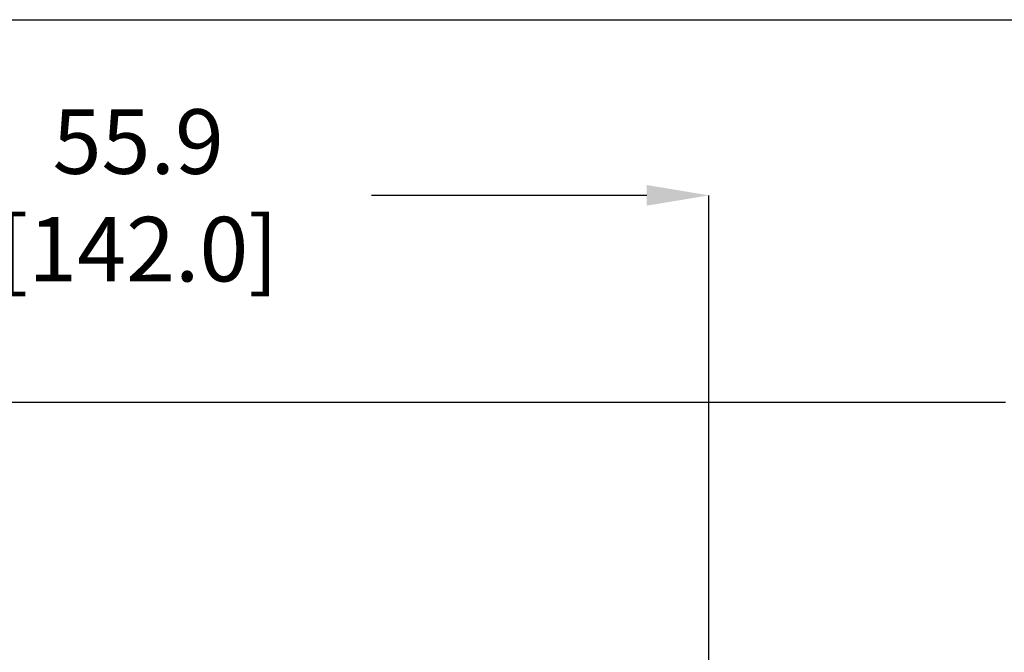
# Model space of a CAD drawing. Extents: x 0.5 to 33.5, y 0.5 to 21.5.
# Drawn here: x 15.4 to 18.3, y 19.7 to 21.5 of the extents above; entities that cross this region are included whole.
import ezdxf

# ---------------------------------------------------------------- set-up
doc = ezdxf.new("R2010")
doc.units = 0
doc.header["$MEASUREMENT"] = 0
doc.header["$PDSIZE"] = -1
doc.linetypes.add('SLD-SOLID', pattern=[0])
doc.layers.get('0').update_dxf_attribs({"linetype": 'CONTINUOUS'})
doc.layers.get('DEFPOINTS').update_dxf_attribs({"linetype": 'CONTINUOUS'})
doc.styles.add('SLDTEXTSTYLE0', font='txt', dxfattribs={"width": 0.913})
doc.dimstyles.new('SLDDIMSTYLE1', dxfattribs={"dimtxt": 0.1875, "dimasz": 0.18, "dimexe": 0, "dimexo": 0.0625, "dimgap": 0.046875, "dimtad": 0, "dimtih": 1, "dimtoh": 1, "dimdec": 1, "dimlfac": 16, "dimrnd": 1e-09, "dimzin": 12, "dimtxsty": 'SLDTEXTSTYLE0', "dimsah": 1, "dimcen": 0.09, "dimazin": 3, "dimtfac": 1, "dimtdec": 3, "dimtofl": 0, "dimtmove": 0, "dimatfit": 3, "dimtolj": 1, "dimtzin": 12})

# ---------------------------------------------------------------- blocks, each defined once
blk = doc.blocks.new('_D_13')
at = {"color": 0, "linetype": 'SLD-SOLID'}
for p, q in [((13.9205, 18.3866), (13.9205, 20.9897)), ((14.1005, 20.9897), (15.082, 20.9897)), ((17.2345, 20.9897), (16.4358, 20.9897)), ((17.4145, 18.6817), (17.4145, 20.9897))]:
    blk.add_line(p, q, dxfattribs=at)
for points in [[(14.1005, 21.0197), (14.1005, 20.9597), (13.9205, 20.9897)], [(17.2345, 21.0197), (17.2345, 20.9597), (17.4145, 20.9897)]]:
    blk.add_solid(points, dxfattribs=at)
at = {"layer": 'DEFPOINTS', "color": 0, "linetype": 'SLD-SOLID'}
for p in [(17.4145, 20.9897), (17.4145, 18.6192), (13.9205, 18.3241)]:
    blk.add_point(p, dxfattribs=at)
at = {"color": 0, "linetype": 'SLD-SOLID', "insert": (15.7589, 20.9897), "char_height": 0.1875, "attachment_point": 5, "style": 'SLDTEXTSTYLE0'}
blk.add_mtext('\\A1;55.9 [142.0]', dxfattribs=at)

msp = doc.modelspace()

# ---------------------------------------------------------------- linework, layer by layer
at = {"color": 7, "linetype": 'SLD-SOLID'}
msp.add_line((0.5, 21.5), (33.5, 21.5), dxfattribs=at)
at = {"color": 7, "linetype": 'CONTINUOUS'}
msp.add_line((18.2758, 20.3884), (11.386, 20.3884), dxfattribs=at)

# ---------------------------------------------------------------- dimensions: what is measured, and where the dimension line sits
at = {"color": 7, "linetype": 'SLD-SOLID'}
dim = msp.add_linear_dim(base=(17.4145, 20.9897), p1=(13.9205, 18.3241), p2=(17.4145, 18.6192), dimstyle='SLDDIMSTYLE1', dxfattribs=at)
dim.commit()
dim.dimension.update_dxf_attribs({"geometry": '_D_13', "text_midpoint": (15.7589, 20.9897), "dimtype": 160})

doc.saveas('drawing.dxf')
